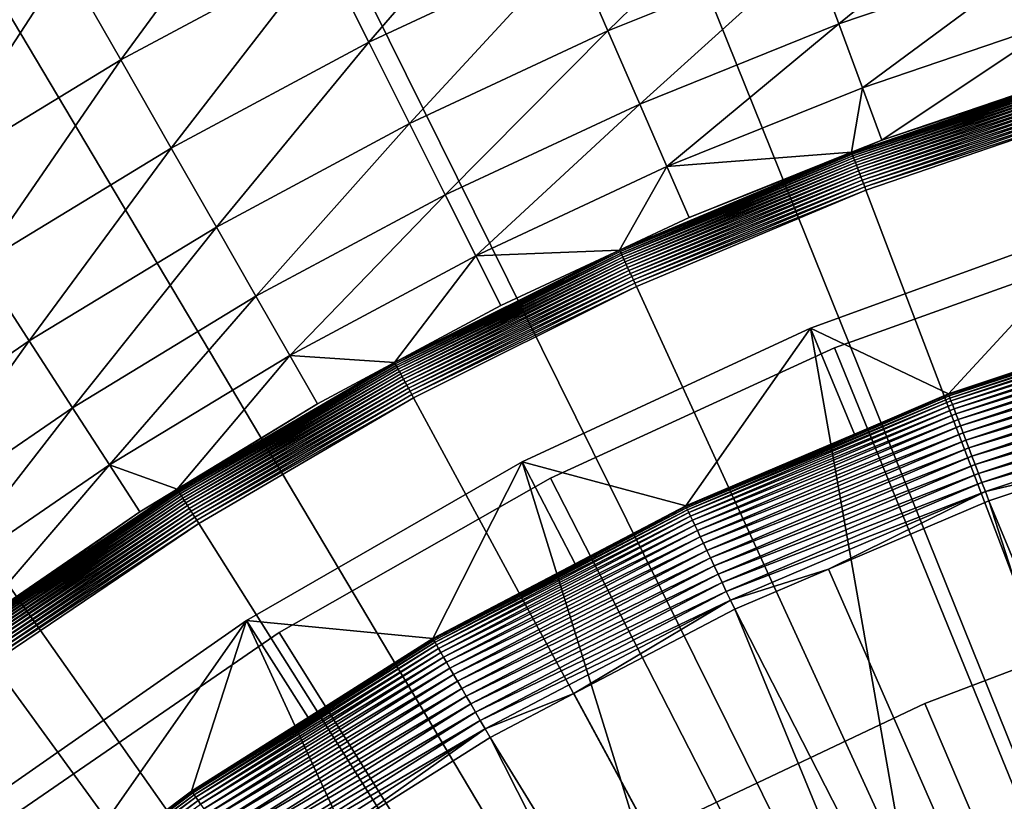
# Model space of a CAD drawing. Extents: x -149 to 250, y -232 to 39.
# Drawn here: x -125 to -118, y 20 to 25 of the extents above; entities that cross this region are included whole.
import ezdxf

# ---------------------------------------------------------------- set-up
doc = ezdxf.new("R2010")
doc.units = 0
doc.header["$MEASUREMENT"] = 0
for name, color, linetype in [('L10', 7, 'Continuous'), ('L11', 7, 'Continuous'), ('L12', 7, 'Continuous'), ('L9', 7, 'Continuous')]:
    doc.layers.add(name, color=color, linetype=linetype)

msp = doc.modelspace()

# ---------------------------------------------------------------- linework, layer by layer
at = {"layer": 'L10', "color": 7}
for points in [[(-117.4178, 23.8742, 63.5), (-117.4178, 23.8742, 8.5), (-119.4427, 23.1481, 8.5)], [(-117.4178, 23.8742, 63.5), (-119.4427, 23.1481, 8.5), (-119.4427, 23.1481, 63.5)], [(-110, 0, 8.5), (-119.4427, 23.1481, 8.5), (-117.4178, 23.8742, 8.5)], [(-117.4178, 23.8742, 63.5), (-119.4427, 23.1481, 63.5), (-110, 0, 63.5)], [(-119.4427, 23.1481, 63.5), (-119.4427, 23.1481, 8.5), (-121.3977, 22.2507, 8.5)], [(-119.4427, 23.1481, 63.5), (-121.3977, 22.2507, 8.5), (-121.3977, 22.2507, 63.5)], [(-121.3977, 22.2507, 8.5), (-119.4427, 23.1481, 8.5), (-110, 0, 8.5)], [(-110, 0, 63.5), (-119.4427, 23.1481, 63.5), (-121.3977, 22.2507, 63.5)], [(-121.3977, 22.2507, 63.5), (-121.3977, 22.2507, 8.5), (-123.2683, 21.1885, 8.5)], [(-121.3977, 22.2507, 63.5), (-123.2683, 21.1885, 8.5), (-123.2683, 21.1885, 63.5)], [(-110, 0, 8.5), (-123.2683, 21.1885, 8.5), (-121.3977, 22.2507, 8.5)], [(-110, 0, 63.5), (-121.3977, 22.2507, 63.5), (-123.2683, 21.1885, 63.5)], [(-123.2683, 21.1885, 63.5), (-123.2683, 21.1885, 8.5), (-125.0406, 19.9695, 8.5)], [(-123.2683, 21.1885, 63.5), (-125.0406, 19.9695, 8.5), (-125.0406, 19.9695, 63.5)], [(-110, 0, 8.5), (-125.0406, 19.9695, 8.5), (-123.2683, 21.1885, 8.5)], [(-123.2683, 21.1885, 63.5), (-125.0406, 19.9695, 63.5), (-110, 0, 63.5)]]:
    msp.add_3dface(points, dxfattribs=at)
at = {"layer": 'L11', "color": 7}
for points in [[(-117.125, 21.3421, 66.5), (-117.125, 21.3421, 36.5), (-118.8193, 20.6995, 36.5)], [(-117.125, 21.3421, 66.5), (-118.8193, 20.6995, 36.5), (-118.8193, 20.6995, 66.5)], [(-118.8193, 20.6995, 36.5), (-117.125, 21.3421, 36.5), (-110, 0, 36.5)], [(-117.125, 21.3421, 66.5), (-118.8193, 20.6995, 66.5), (-110, 0, 66.5)], [(-118.8193, 20.6995, 66.5), (-118.8193, 20.6995, 36.5), (-120.4563, 19.9228, 36.5)], [(-118.8193, 20.6995, 66.5), (-120.4563, 19.9228, 36.5), (-120.4563, 19.9228, 66.5)], [(-110, 0, 36.5), (-120.4563, 19.9228, 36.5), (-118.8193, 20.6995, 36.5)], [(-110, 0, 66.5), (-118.8193, 20.6995, 66.5), (-120.4563, 19.9228, 66.5)]]:
    msp.add_3dface(points, dxfattribs=at)
at = {"layer": 'L12', "color": 7}
for points in [[(-110, 0), (-118.8863, 37.9741), (-115.9533, 38.5429)], [(-121.7671, 37.1825), (-118.8863, 37.9741), (-110, 0)], [(-110, 0), (-124.5789, 36.1726), (-121.7671, 37.1825)], [(-110, 0), (-127.3051, 34.9505), (-124.5789, 36.1726)], [(-129.9297, 33.5232), (-127.3051, 34.9505), (-110, 0)], [(-110, 0), (-132.4374, 31.8992), (-129.9297, 33.5232)], [(-110, 0), (-134.8135, 30.0881), (-132.4374, 31.8992)], [(-137.0439, 28.1003), (-134.8135, 30.0881), (-110, 0)], [(-110, 0), (-139.1156, 25.9477), (-137.0439, 28.1003)], [(-124.7385, 25.7984, 7.7259), (-125.1505, 26.5195, 6.9948), (-126.1253, 24.955, 7.7259)], [(-124.3577, 25.1319, 8.5228), (-123.3077, 26.5647, 7.7259), (-124.7385, 25.7984, 7.7259)], [(-122.9639, 25.8784, 8.5228), (-123.3077, 26.5647, 7.7259), (-124.3577, 25.1319, 8.5228)], [(-122.6506, 25.253, 9.3802), (-121.5313, 26.5477, 8.5228), (-122.9639, 25.8784, 8.5228)], [(-121.2526, 25.9062, 9.3802), (-121.5313, 26.5477, 8.5228), (-122.6506, 25.253, 9.3802)], [(-121.003, 25.3315, 10.2922), (-119.8211, 26.482, 9.3802), (-121.2526, 25.9062, 9.3802)], [(-119.6033, 25.8946, 10.2922), (-119.8211, 26.482, 9.3802), (-121.003, 25.3315, 10.2922)], [(-119.4122, 25.3794, 11.2527), (-118.1749, 26.3803, 10.2922), (-119.6033, 25.8946, 10.2922)], [(-118.0122, 25.8556, 11.2527), (-118.1749, 26.3803, 10.2922), (-119.4122, 25.3794, 11.2527)], [(-110, 0), (-141.0164, 23.6428), (-139.1156, 25.9477)], [(-122.3699, 24.6928, 10.2922), (-121.2526, 25.9062, 9.3802), (-122.6506, 25.253, 9.3802)], [(-121.003, 25.3315, 10.2922), (-121.2526, 25.9062, 9.3802), (-122.3699, 24.6928, 10.2922)], [(-124.0107, 24.5245, 9.3802), (-122.9639, 25.8784, 8.5228), (-124.3577, 25.1319, 8.5228)], [(-122.6506, 25.253, 9.3802), (-122.9639, 25.8784, 8.5228), (-124.0107, 24.5245, 9.3802)], [(-120.7841, 24.8276, 11.2527), (-119.6033, 25.8946, 10.2922), (-121.003, 25.3315, 10.2922)], [(-119.4122, 25.3794, 11.2527), (-119.6033, 25.8946, 10.2922), (-120.7841, 24.8276, 11.2527)], [(-119.2493, 24.9401, 12.2551), (-118.0122, 25.8556, 11.2527), (-119.4122, 25.3794, 11.2527)], [(-117.8735, 25.408, 12.2551), (-118.0122, 25.8556, 11.2527), (-119.2493, 24.9401, 12.2551)], [(-125.7087, 24.3103, 8.5228), (-124.7385, 25.7984, 7.7259), (-126.1253, 24.955, 7.7259)], [(-124.3577, 25.1319, 8.5228), (-124.7385, 25.7984, 7.7259), (-125.7087, 24.3103, 8.5228)], [(-120.5975, 24.3978, 12.2551), (-119.4122, 25.3794, 11.2527), (-120.7841, 24.8276, 11.2527)], [(-119.2493, 24.9401, 12.2551), (-119.4122, 25.3794, 11.2527), (-120.5975, 24.3978, 12.2551)], [(-119.2493, 24.9401, 12.2551), (-119.1156, 24.5796, 13.2926), (-117.8735, 25.408, 12.2551)], [(-119.1156, 24.5796, 13.2926), (-117.7597, 25.0407, 13.2926), (-117.8735, 25.408, 12.2551)], [(-122.1239, 24.2016, 11.2527), (-121.003, 25.3315, 10.2922), (-122.3699, 24.6928, 10.2922)], [(-120.7841, 24.8276, 11.2527), (-121.003, 25.3315, 10.2922), (-122.1239, 24.2016, 11.2527)], [(-123.6999, 23.9805, 10.2922), (-122.6506, 25.253, 9.3802), (-124.0107, 24.5245, 9.3802)], [(-122.3699, 24.6928, 10.2922), (-122.6506, 25.253, 9.3802), (-123.6999, 23.9805, 10.2922)], [(-125.3291, 23.7228, 9.3802), (-124.3577, 25.1319, 8.5228), (-125.7087, 24.3103, 8.5228)], [(-124.0107, 24.5245, 9.3802), (-124.3577, 25.1319, 8.5228), (-125.3291, 23.7228, 9.3802)], [(-119.3242, 24.4918, 13.3162), (-117.682, 25.0443, 13.3389), (-117.6851, 25.0545, 13.3162)], [(-119.3242, 24.4918, 13.3162), (-117.6851, 25.0545, 13.3162), (-119.1156, 24.5796, 13.2926)], [(-119.3204, 24.4819, 13.3389), (-117.682, 25.0443, 13.3389), (-119.3242, 24.4918, 13.3162)], [(-119.3204, 24.4819, 13.3389), (-117.6783, 25.0323, 13.3607), (-117.682, 25.0443, 13.3389)], [(-119.3159, 24.4701, 13.3607), (-117.6783, 25.0323, 13.3607), (-119.3204, 24.4819, 13.3389)], [(-119.3159, 24.4701, 13.3607), (-117.6741, 25.0186, 13.3813), (-117.6783, 25.0323, 13.3607)], [(-117.6851, 25.0545, 13.3162), (-117.7597, 25.0407, 13.2926), (-119.1156, 24.5796, 13.2926)], [(-119.3108, 24.4567, 13.3813), (-117.6741, 25.0186, 13.3813), (-119.3159, 24.4701, 13.3607)], [(-119.3108, 24.4567, 13.3813), (-117.6694, 25.0033, 13.4007), (-117.6741, 25.0186, 13.3813)], [(-119.3051, 24.4417, 13.4007), (-117.6694, 25.0033, 13.4007), (-119.3108, 24.4567, 13.3813)], [(-119.3051, 24.4417, 13.4007), (-117.6642, 24.9865, 13.4186), (-117.6694, 25.0033, 13.4007)], [(-119.2989, 24.4253, 13.4186), (-117.6642, 24.9865, 13.4186), (-119.3051, 24.4417, 13.4007)], [(-119.2989, 24.4253, 13.4186), (-117.6587, 24.9683, 13.4351), (-117.6642, 24.9865, 13.4186)], [(-119.2921, 24.4075, 13.4351), (-117.6587, 24.9683, 13.4351), (-119.2989, 24.4253, 13.4186)], [(-119.2921, 24.4075, 13.4351), (-117.6527, 24.9489, 13.4498), (-117.6587, 24.9683, 13.4351)], [(-120.5975, 24.3978, 12.2551), (-119.3254, 24.4952, 13.2926), (-119.2493, 24.9401, 12.2551)], [(-119.2493, 24.9401, 12.2551), (-119.3254, 24.4952, 13.2926), (-119.1156, 24.5796, 13.2926)], [(-119.2849, 24.3885, 13.4498), (-117.6527, 24.9489, 13.4498), (-119.2921, 24.4075, 13.4351)], [(-119.2849, 24.3885, 13.4498), (-117.6464, 24.9283, 13.4629), (-117.6527, 24.9489, 13.4498)], [(-119.2772, 24.3684, 13.4629), (-117.6464, 24.9283, 13.4629), (-119.2849, 24.3885, 13.4498)], [(-119.2772, 24.3684, 13.4629), (-117.6398, 24.9068, 13.4741), (-117.6464, 24.9283, 13.4629)], [(-119.2692, 24.3474, 13.4741), (-117.6398, 24.9068, 13.4741), (-119.2772, 24.3684, 13.4629)], [(-119.2692, 24.3474, 13.4741), (-117.6329, 24.8845, 13.4833), (-117.6398, 24.9068, 13.4741)], [(-121.914, 23.7827, 12.2551), (-120.7841, 24.8276, 11.2527), (-122.1239, 24.2016, 11.2527)], [(-120.5975, 24.3978, 12.2551), (-120.7841, 24.8276, 11.2527), (-121.914, 23.7827, 12.2551)], [(-119.2609, 24.3256, 13.4833), (-117.6329, 24.8845, 13.4833), (-119.2692, 24.3474, 13.4741)], [(-119.2609, 24.3256, 13.4833), (-117.6259, 24.8615, 13.4906), (-117.6329, 24.8845, 13.4833)], [(-119.2523, 24.3031, 13.4906), (-117.6259, 24.8615, 13.4906), (-119.2609, 24.3256, 13.4833)], [(-119.2523, 24.3031, 13.4906), (-117.6187, 24.8379, 13.4958), (-117.6259, 24.8615, 13.4906)], [(-119.2436, 24.2801, 13.4958), (-117.6187, 24.8379, 13.4958), (-119.2523, 24.3031, 13.4906)], [(-119.2436, 24.2801, 13.4958), (-117.6114, 24.8141, 13.499), (-117.6187, 24.8379, 13.4958)], [(-119.2347, 24.2568, 13.499), (-117.6114, 24.8141, 13.499), (-119.2436, 24.2801, 13.4958)], [(-119.2347, 24.2568, 13.499), (-117.604, 24.7901, 13.5), (-117.6114, 24.8141, 13.499)], [(-119.2258, 24.2333, 13.5), (-117.604, 24.7901, 13.5), (-119.2347, 24.2568, 13.499)], [(-117.604, 24.7901, 13.5), (-119.2258, 24.2333, 13.5), (-110, 0, 13.5)], [(-123.4274, 23.5034, 11.2527), (-122.3699, 24.6928, 10.2922), (-123.6999, 23.9805, 10.2922)], [(-122.1239, 24.2016, 11.2527), (-122.3699, 24.6928, 10.2922), (-123.4274, 23.5034, 11.2527)], [(-119.1156, 24.5796, 13.2926), (-119.3254, 24.4952, 13.2926), (-119.3242, 24.4918, 13.3162)], [(-124.989, 23.1965, 10.2922), (-124.0107, 24.5245, 9.3802), (-125.3291, 23.7228, 9.3802)], [(-123.6999, 23.9805, 10.2922), (-124.0107, 24.5245, 9.3802), (-124.989, 23.1965, 10.2922)], [(-120.9225, 23.8221, 13.3162), (-119.3204, 24.4819, 13.3389), (-119.3242, 24.4918, 13.3162)], [(-119.3242, 24.4918, 13.3162), (-120.4443, 24.0451, 13.2926), (-120.9225, 23.8221, 13.3162)], [(-120.918, 23.8123, 13.3389), (-119.3204, 24.4819, 13.3389), (-120.9225, 23.8221, 13.3162)], [(-120.918, 23.8123, 13.3389), (-119.3159, 24.4701, 13.3607), (-119.3204, 24.4819, 13.3389)], [(-120.5975, 24.3978, 12.2551), (-120.4443, 24.0451, 13.2926), (-119.3254, 24.4952, 13.2926)], [(-119.3242, 24.4918, 13.3162), (-119.3254, 24.4952, 13.2926), (-120.4443, 24.0451, 13.2926)], [(-120.9128, 23.8009, 13.3607), (-119.3159, 24.4701, 13.3607), (-120.918, 23.8123, 13.3389)], [(-120.9128, 23.8009, 13.3607), (-119.3108, 24.4567, 13.3813), (-119.3159, 24.4701, 13.3607)], [(-120.9068, 23.7879, 13.3813), (-119.3108, 24.4567, 13.3813), (-120.9128, 23.8009, 13.3607)], [(-120.9068, 23.7879, 13.3813), (-119.3051, 24.4417, 13.4007), (-119.3108, 24.4567, 13.3813)], [(-120.9001, 23.7733, 13.4007), (-119.3051, 24.4417, 13.4007), (-120.9068, 23.7879, 13.3813)], [(-120.9001, 23.7733, 13.4007), (-119.2989, 24.4253, 13.4186), (-119.3051, 24.4417, 13.4007)], [(-120.8928, 23.7573, 13.4186), (-119.2989, 24.4253, 13.4186), (-120.9001, 23.7733, 13.4007)], [(-120.8928, 23.7573, 13.4186), (-119.2921, 24.4075, 13.4351), (-119.2989, 24.4253, 13.4186)], [(-121.914, 23.7827, 12.2551), (-120.9223, 23.8218, 13.2926), (-120.5975, 24.3978, 12.2551)], [(-120.9223, 23.8218, 13.2926), (-120.4443, 24.0451, 13.2926), (-120.5975, 24.3978, 12.2551)], [(-120.8849, 23.7401, 13.4351), (-119.2921, 24.4075, 13.4351), (-120.8928, 23.7573, 13.4186)], [(-120.8849, 23.7401, 13.4351), (-119.2849, 24.3885, 13.4498), (-119.2921, 24.4075, 13.4351)], [(-120.8764, 23.7216, 13.4498), (-119.2849, 24.3885, 13.4498), (-120.8849, 23.7401, 13.4351)], [(-120.8764, 23.7216, 13.4498), (-119.2772, 24.3684, 13.4629), (-119.2849, 24.3885, 13.4498)], [(-120.8674, 23.702, 13.4629), (-119.2772, 24.3684, 13.4629), (-120.8764, 23.7216, 13.4498)], [(-120.8674, 23.702, 13.4629), (-119.2692, 24.3474, 13.4741), (-119.2772, 24.3684, 13.4629)], [(-120.8581, 23.6816, 13.4741), (-119.2692, 24.3474, 13.4741), (-120.8674, 23.702, 13.4629)], [(-120.8581, 23.6816, 13.4741), (-119.2609, 24.3256, 13.4833), (-119.2692, 24.3474, 13.4741)], [(-120.8483, 23.6603, 13.4833), (-119.2609, 24.3256, 13.4833), (-120.8581, 23.6816, 13.4741)], [(-120.8483, 23.6603, 13.4833), (-119.2523, 24.3031, 13.4906), (-119.2609, 24.3256, 13.4833)], [(-120.8383, 23.6385, 13.4906), (-119.2523, 24.3031, 13.4906), (-120.8483, 23.6603, 13.4833)], [(-120.8383, 23.6385, 13.4906), (-119.2436, 24.2801, 13.4958), (-119.2523, 24.3031, 13.4906)], [(-120.828, 23.6161, 13.4958), (-119.2436, 24.2801, 13.4958), (-120.8383, 23.6385, 13.4906)], [(-120.828, 23.6161, 13.4958), (-119.2347, 24.2568, 13.499), (-119.2436, 24.2801, 13.4958)], [(-120.8177, 23.5935, 13.499), (-119.2347, 24.2568, 13.499), (-120.828, 23.6161, 13.4958)], [(-120.8177, 23.5935, 13.499), (-119.2258, 24.2333, 13.5), (-119.2347, 24.2568, 13.499)], [(-120.8072, 23.5706, 13.5), (-119.2258, 24.2333, 13.5), (-120.8177, 23.5935, 13.499)], [(-110, 0, 13.5), (-119.2258, 24.2333, 13.5), (-120.8072, 23.5706, 13.5)], [(-123.195, 23.0966, 12.2551), (-122.1239, 24.2016, 11.2527), (-123.4274, 23.5034, 11.2527)], [(-121.914, 23.7827, 12.2551), (-122.1239, 24.2016, 11.2527), (-123.195, 23.0966, 12.2551)], [(-120.9225, 23.8221, 13.3162), (-120.4443, 24.0451, 13.2926), (-120.9223, 23.8218, 13.2926)], [(-124.6909, 22.7351, 11.2527), (-123.6999, 23.9805, 10.2922), (-124.989, 23.1965, 10.2922)], [(-123.4274, 23.5034, 11.2527), (-123.6999, 23.9805, 10.2922), (-124.6909, 22.7351, 11.2527)], [(-122.473, 23.0481, 13.3162), (-120.918, 23.8123, 13.3389), (-120.9225, 23.8221, 13.3162)], [(-122.473, 23.0481, 13.3162), (-120.9225, 23.8221, 13.3162), (-121.7418, 23.4389, 13.2926)], [(-122.4679, 23.0387, 13.3389), (-120.918, 23.8123, 13.3389), (-122.473, 23.0481, 13.3162)], [(-122.4679, 23.0387, 13.3389), (-120.9128, 23.8009, 13.3607), (-120.918, 23.8123, 13.3389)], [(-121.914, 23.7827, 12.2551), (-121.7418, 23.4389, 13.2926), (-120.9223, 23.8218, 13.2926)], [(-120.9225, 23.8221, 13.3162), (-120.9223, 23.8218, 13.2926), (-121.7418, 23.4389, 13.2926)], [(-123.195, 23.0966, 12.2551), (-122.4727, 23.0474, 13.2926), (-121.914, 23.7827, 12.2551)], [(-122.4727, 23.0474, 13.2926), (-121.7418, 23.4389, 13.2926), (-121.914, 23.7827, 12.2551)], [(-122.4619, 23.0277, 13.3607), (-120.9128, 23.8009, 13.3607), (-122.4679, 23.0387, 13.3389)], [(-122.4619, 23.0277, 13.3607), (-120.9068, 23.7879, 13.3813), (-120.9128, 23.8009, 13.3607)], [(-122.4551, 23.015, 13.3813), (-120.9068, 23.7879, 13.3813), (-122.4619, 23.0277, 13.3607)], [(-122.4551, 23.015, 13.3813), (-120.9001, 23.7733, 13.4007), (-120.9068, 23.7879, 13.3813)], [(-122.4475, 23.001, 13.4007), (-120.9001, 23.7733, 13.4007), (-122.4551, 23.015, 13.3813)], [(-122.4475, 23.001, 13.4007), (-120.8928, 23.7573, 13.4186), (-120.9001, 23.7733, 13.4007)], [(-122.4391, 22.9855, 13.4186), (-120.8928, 23.7573, 13.4186), (-122.4475, 23.001, 13.4007)], [(-122.4391, 22.9855, 13.4186), (-120.8849, 23.7401, 13.4351), (-120.8928, 23.7573, 13.4186)], [(-122.4301, 22.9688, 13.4351), (-120.8849, 23.7401, 13.4351), (-122.4391, 22.9855, 13.4186)], [(-122.4301, 22.9688, 13.4351), (-120.8764, 23.7216, 13.4498), (-120.8849, 23.7401, 13.4351)], [(-124.989, 23.1965, 10.2922), (-125.3291, 23.7228, 9.3802), (-126.2334, 22.3434, 10.2922)], [(-122.4204, 22.9509, 13.4498), (-120.8764, 23.7216, 13.4498), (-122.4301, 22.9688, 13.4351)], [(-122.4204, 22.9509, 13.4498), (-120.8674, 23.702, 13.4629), (-120.8764, 23.7216, 13.4498)], [(-122.4102, 22.932, 13.4629), (-120.8674, 23.702, 13.4629), (-122.4204, 22.9509, 13.4498)], [(-122.4102, 22.932, 13.4629), (-120.8581, 23.6816, 13.4741), (-120.8674, 23.702, 13.4629)], [(-122.3995, 22.9122, 13.4741), (-120.8581, 23.6816, 13.4741), (-122.4102, 22.932, 13.4629)], [(-122.3995, 22.9122, 13.4741), (-120.8483, 23.6603, 13.4833), (-120.8581, 23.6816, 13.4741)], [(-142.7353, 21.1991), (-141.0164, 23.6428), (-110, 0)], [(-122.3883, 22.8916, 13.4833), (-120.8483, 23.6603, 13.4833), (-122.3995, 22.9122, 13.4741)], [(-122.3883, 22.8916, 13.4833), (-120.8383, 23.6385, 13.4906), (-120.8483, 23.6603, 13.4833)], [(-122.3769, 22.8705, 13.4906), (-120.8383, 23.6385, 13.4906), (-122.3883, 22.8916, 13.4833)], [(-122.3769, 22.8705, 13.4906), (-120.828, 23.6161, 13.4958), (-120.8383, 23.6385, 13.4906)], [(-122.3652, 22.8488, 13.4958), (-120.828, 23.6161, 13.4958), (-122.3769, 22.8705, 13.4906)], [(-122.3652, 22.8488, 13.4958), (-120.8177, 23.5935, 13.499), (-120.828, 23.6161, 13.4958)], [(-122.3533, 22.8269, 13.499), (-120.8177, 23.5935, 13.499), (-122.3652, 22.8488, 13.4958)], [(-122.3533, 22.8269, 13.499), (-120.8072, 23.5706, 13.5), (-120.8177, 23.5935, 13.499)], [(-122.3414, 22.8048, 13.5), (-120.8072, 23.5706, 13.5), (-122.3533, 22.8269, 13.499)], [(-110, 0, 13.5), (-120.8072, 23.5706, 13.5), (-122.3414, 22.8048, 13.5)], [(-124.4366, 22.3415, 12.2551), (-123.4274, 23.5034, 11.2527), (-124.6909, 22.7351, 11.2527)], [(-123.195, 23.0966, 12.2551), (-123.4274, 23.5034, 11.2527), (-124.4366, 22.3415, 12.2551)], [(-121.7418, 23.4389, 13.2926), (-122.4727, 23.0474, 13.2926), (-122.473, 23.0481, 13.3162)], [(-125.9105, 21.8989, 11.2527), (-124.989, 23.1965, 10.2922), (-126.2334, 22.3434, 10.2922)], [(-124.6909, 22.7351, 11.2527), (-124.989, 23.1965, 10.2922), (-125.9105, 21.8989, 11.2527)], [(-124.4366, 22.3415, 12.2551), (-123.9703, 22.1752, 13.2926), (-123.195, 23.0966, 12.2551)], [(-123.9703, 22.1752, 13.2926), (-123.0042, 22.7627, 13.2926), (-123.195, 23.0966, 12.2551)], [(-123.195, 23.0966, 12.2551), (-123.0042, 22.7627, 13.2926), (-122.4727, 23.0474, 13.2926)], [(-123.969, 22.1734, 13.3162), (-122.4679, 23.0387, 13.3389), (-122.473, 23.0481, 13.3162)], [(-122.473, 23.0481, 13.3162), (-123.0042, 22.7627, 13.2926), (-123.969, 22.1734, 13.3162)], [(-123.9633, 22.1643, 13.3389), (-122.4679, 23.0387, 13.3389), (-123.969, 22.1734, 13.3162)], [(-123.9633, 22.1643, 13.3389), (-122.4619, 23.0277, 13.3607), (-122.4679, 23.0387, 13.3389)], [(-123.9566, 22.1537, 13.3607), (-122.4619, 23.0277, 13.3607), (-123.9633, 22.1643, 13.3389)], [(-123.9566, 22.1537, 13.3607), (-122.4551, 23.015, 13.3813), (-122.4619, 23.0277, 13.3607)], [(-123.949, 22.1416, 13.3813), (-122.4551, 23.015, 13.3813), (-123.9566, 22.1537, 13.3607)], [(-123.949, 22.1416, 13.3813), (-122.4475, 23.001, 13.4007), (-122.4551, 23.015, 13.3813)], [(-123.9404, 22.128, 13.4007), (-122.4475, 23.001, 13.4007), (-123.949, 22.1416, 13.3813)], [(-123.9404, 22.128, 13.4007), (-122.4391, 22.9855, 13.4186), (-122.4475, 23.001, 13.4007)], [(-122.473, 23.0481, 13.3162), (-122.4727, 23.0474, 13.2926), (-123.0042, 22.7627, 13.2926)], [(-123.9311, 22.1131, 13.4186), (-122.4391, 22.9855, 13.4186), (-123.9404, 22.128, 13.4007)], [(-123.9311, 22.1131, 13.4186), (-122.4301, 22.9688, 13.4351), (-122.4391, 22.9855, 13.4186)], [(-123.9209, 22.097, 13.4351), (-122.4301, 22.9688, 13.4351), (-123.9311, 22.1131, 13.4186)], [(-123.9209, 22.097, 13.4351), (-122.4204, 22.9509, 13.4498), (-122.4301, 22.9688, 13.4351)], [(-123.9101, 22.0798, 13.4498), (-122.4204, 22.9509, 13.4498), (-123.9209, 22.097, 13.4351)], [(-123.9101, 22.0798, 13.4498), (-122.4102, 22.932, 13.4629), (-122.4204, 22.9509, 13.4498)], [(-123.8986, 22.0617, 13.4629), (-122.4102, 22.932, 13.4629), (-123.9101, 22.0798, 13.4498)], [(-123.8986, 22.0617, 13.4629), (-122.3995, 22.9122, 13.4741), (-122.4102, 22.932, 13.4629)], [(-123.8866, 22.0426, 13.4741), (-122.3995, 22.9122, 13.4741), (-123.8986, 22.0617, 13.4629)], [(-123.8866, 22.0426, 13.4741), (-122.3883, 22.8916, 13.4833), (-122.3995, 22.9122, 13.4741)], [(-123.8742, 22.0228, 13.4833), (-122.3883, 22.8916, 13.4833), (-123.8866, 22.0426, 13.4741)], [(-123.8742, 22.0228, 13.4833), (-122.3769, 22.8705, 13.4906), (-122.3883, 22.8916, 13.4833)], [(-123.8613, 22.0025, 13.4906), (-122.3769, 22.8705, 13.4906), (-123.8742, 22.0228, 13.4833)], [(-123.8613, 22.0025, 13.4906), (-122.3652, 22.8488, 13.4958), (-122.3769, 22.8705, 13.4906)], [(-123.8482, 21.9817, 13.4958), (-122.3652, 22.8488, 13.4958), (-123.8613, 22.0025, 13.4906)], [(-123.8482, 21.9817, 13.4958), (-122.3533, 22.8269, 13.499), (-122.3652, 22.8488, 13.4958)], [(-123.8349, 21.9606, 13.499), (-122.3533, 22.8269, 13.499), (-123.8482, 21.9817, 13.4958)], [(-123.8349, 21.9606, 13.499), (-122.3414, 22.8048, 13.5), (-122.3533, 22.8269, 13.499)], [(-123.8216, 21.9393, 13.5), (-122.3414, 22.8048, 13.5), (-123.8349, 21.9606, 13.499)], [(-122.3414, 22.8048, 13.5), (-123.8216, 21.9393, 13.5), (-110, 0, 13.5)], [(-125.6351, 21.5198, 12.2551), (-124.6909, 22.7351, 11.2527), (-125.9105, 21.8989, 11.2527)], [(-124.4366, 22.3415, 12.2551), (-124.6909, 22.7351, 11.2527), (-125.6351, 21.5198, 12.2551)], [(-123.969, 22.1734, 13.3162), (-123.0042, 22.7627, 13.2926), (-123.9703, 22.1752, 13.2926)], [(-125.6351, 21.5198, 12.2551), (-125.4091, 21.2087, 13.2926), (-124.4366, 22.3415, 12.2551)], [(-125.4091, 21.2087, 13.2926), (-124.2279, 22.0186, 13.2926), (-124.4366, 22.3415, 12.2551)], [(-124.4366, 22.3415, 12.2551), (-124.2279, 22.0186, 13.2926), (-123.9703, 22.1752, 13.2926)], [(-125.4039, 21.2017, 13.3162), (-123.9633, 22.1643, 13.3389), (-123.969, 22.1734, 13.3162)], [(-125.4039, 21.2017, 13.3162), (-123.969, 22.1734, 13.3162), (-124.2279, 22.0186, 13.2926)], [(-125.3976, 21.193, 13.3389), (-123.9633, 22.1643, 13.3389), (-125.4039, 21.2017, 13.3162)], [(-125.3976, 21.193, 13.3389), (-123.9566, 22.1537, 13.3607), (-123.9633, 22.1643, 13.3389)], [(-125.3902, 21.1828, 13.3607), (-123.9566, 22.1537, 13.3607), (-125.3976, 21.193, 13.3389)], [(-125.3902, 21.1828, 13.3607), (-123.949, 22.1416, 13.3813), (-123.9566, 22.1537, 13.3607)], [(-125.3818, 21.1713, 13.3813), (-123.949, 22.1416, 13.3813), (-125.3902, 21.1828, 13.3607)], [(-125.3818, 21.1713, 13.3813), (-123.9404, 22.128, 13.4007), (-123.949, 22.1416, 13.3813)], [(-125.3724, 21.1583, 13.4007), (-123.9404, 22.128, 13.4007), (-125.3818, 21.1713, 13.3813)], [(-125.3724, 21.1583, 13.4007), (-123.9311, 22.1131, 13.4186), (-123.9404, 22.128, 13.4007)], [(-125.3621, 21.1441, 13.4186), (-123.9311, 22.1131, 13.4186), (-125.3724, 21.1583, 13.4007)], [(-125.3621, 21.1441, 13.4186), (-123.9209, 22.097, 13.4351), (-123.9311, 22.1131, 13.4186)], [(-123.969, 22.1734, 13.3162), (-123.9703, 22.1752, 13.2926), (-124.2279, 22.0186, 13.2926)], [(-125.3509, 21.1287, 13.4351), (-123.9209, 22.097, 13.4351), (-125.3621, 21.1441, 13.4186)], [(-125.3509, 21.1287, 13.4351), (-123.9101, 22.0798, 13.4498), (-123.9209, 22.097, 13.4351)], [(-125.3389, 21.1122, 13.4498), (-123.9101, 22.0798, 13.4498), (-125.3509, 21.1287, 13.4351)], [(-125.3389, 21.1122, 13.4498), (-123.8986, 22.0617, 13.4629), (-123.9101, 22.0798, 13.4498)], [(-125.3263, 21.0948, 13.4629), (-123.8986, 22.0617, 13.4629), (-125.3389, 21.1122, 13.4498)], [(-125.3263, 21.0948, 13.4629), (-123.8866, 22.0426, 13.4741), (-123.8986, 22.0617, 13.4629)], [(-125.3131, 21.0766, 13.4741), (-123.8866, 22.0426, 13.4741), (-125.3263, 21.0948, 13.4629)], [(-125.3131, 21.0766, 13.4741), (-123.8742, 22.0228, 13.4833), (-123.8866, 22.0426, 13.4741)], [(-124.2279, 22.0186, 13.2926), (-125.4091, 21.2087, 13.2926), (-125.4039, 21.2017, 13.3162)], [(-125.2993, 21.0577, 13.4833), (-123.8742, 22.0228, 13.4833), (-125.3131, 21.0766, 13.4741)], [(-125.2993, 21.0577, 13.4833), (-123.8613, 22.0025, 13.4906), (-123.8742, 22.0228, 13.4833)], [(-125.2852, 21.0383, 13.4906), (-123.8613, 22.0025, 13.4906), (-125.2993, 21.0577, 13.4833)], [(-125.2852, 21.0383, 13.4906), (-123.8482, 21.9817, 13.4958), (-123.8613, 22.0025, 13.4906)], [(-125.2707, 21.0184, 13.4958), (-123.8482, 21.9817, 13.4958), (-125.2852, 21.0383, 13.4906)], [(-125.2707, 21.0184, 13.4958), (-123.8349, 21.9606, 13.499), (-123.8482, 21.9817, 13.4958)], [(-125.2561, 20.9982, 13.499), (-123.8349, 21.9606, 13.499), (-125.2707, 21.0184, 13.4958)], [(-125.2561, 20.9982, 13.499), (-123.8216, 21.9393, 13.5), (-123.8349, 21.9606, 13.499)], [(-125.2413, 20.9779, 13.5), (-123.8216, 21.9393, 13.5), (-125.2561, 20.9982, 13.499)], [(-110, 0, 13.5), (-123.8216, 21.9393, 13.5), (-125.2413, 20.9779, 13.5)], [(-110, 0), (-144.262, 18.6311), (-142.7353, 21.1991)], [(-110, 0, 13.5), (-125.2413, 20.9779, 13.5), (-126.5944, 19.9247, 13.5)]]:
    msp.add_3dface(points, dxfattribs=at)
at = {"layer": 'L9', "color": 7}
for points in [[(-116.6444, 6.3923, 66.4998), (-119.6073, 23.2847, 66.4996), (-117.5487, 24.0312, 66.4996)], [(-118.6584, 22.8303, 110.7209), (-117.5487, 24.0312, 66.4996), (-119.6073, 23.2847, 66.4996)], [(-117.3123, 23.2797, 110.7209), (-117.5487, 24.0312, 66.4996), (-118.6584, 22.8303, 110.7209)], [(-118.6569, 22.8264, 110.789), (-116.7893, 23.4395, 110.8566), (-116.7921, 23.449, 110.789)], [(-118.6569, 22.8264, 110.789), (-116.7921, 23.449, 110.789), (-117.3123, 23.2797, 110.7209)], [(-118.6534, 22.8172, 110.8566), (-116.7893, 23.4395, 110.8566), (-118.6569, 22.8264, 110.789)], [(-118.6534, 22.8172, 110.8566), (-116.785, 23.4245, 110.9231), (-116.7893, 23.4395, 110.8566)], [(-118.6479, 22.8026, 110.9231), (-116.785, 23.4245, 110.9231), (-118.6534, 22.8172, 110.8566)], [(-118.6479, 22.8026, 110.9231), (-116.7791, 23.4041, 110.9881), (-116.785, 23.4245, 110.9231)], [(-118.6403, 22.7827, 110.9881), (-116.7791, 23.4041, 110.9881), (-118.6479, 22.8026, 110.9231)], [(-118.6403, 22.7827, 110.9881), (-116.7716, 23.3784, 111.0509), (-116.7791, 23.4041, 110.9881)], [(-118.6309, 22.7577, 111.0509), (-116.7716, 23.3784, 111.0509), (-118.6403, 22.7827, 110.9881)], [(-118.6309, 22.7577, 111.0509), (-116.7627, 23.3477, 111.1113), (-116.7716, 23.3784, 111.0509)], [(-118.6195, 22.7278, 111.1113), (-116.7627, 23.3477, 111.1113), (-118.6309, 22.7577, 111.0509)], [(-118.6195, 22.7278, 111.1113), (-116.7524, 23.3121, 111.1687), (-116.7627, 23.3477, 111.1113)], [(-132.2898, -11.7312, 66.4999), (-132.5225, -11.2588, 66.4998), (-100.3927, 23.2847, 66.4996)], [(-100.3927, 23.2847, 66.4996), (-132.5225, -11.2588, 66.4998), (-116.6444, 6.3923, 66.4998)], [(-100.3927, 23.2847, 66.4996), (-131.905, -12.417, 66.5001), (-132.2898, -11.7312, 66.4999)], [(-100.3927, 23.2847, 66.4996), (-131.6282, -12.9102, 66.5001), (-131.905, -12.417, 66.5001)], [(-131.2568, -13.4963, 66.5002), (-131.6282, -12.9102, 66.5001), (-100.3927, 23.2847, 66.4996)], [(-100.3927, 23.2847, 66.4996), (-130.9097, -14.0441, 66.5003), (-131.2568, -13.4963, 66.5002)], [(-100.3927, 23.2847, 66.4996), (-130.5837, -14.5026, 66.5002), (-130.9097, -14.0441, 66.5003)], [(-130.368, -14.8059, 66.5002), (-130.5837, -14.5026, 66.5002), (-100.3927, 23.2847, 66.4996)], [(-100.3927, 23.2847, 66.4996), (-130.1307, -15.1398, 66.5002), (-130.368, -14.8059, 66.5002)], [(-100.3927, 23.2847, 66.4996), (-129.8909, -15.4415, 66.5001), (-130.1307, -15.1398, 66.5002)], [(-129.2938, -16.193, 66.5), (-129.8909, -15.4415, 66.5001), (-100.3927, 23.2847, 66.4996)], [(-100.3927, 23.2847, 66.4996), (-129.1827, -16.3182, 66.5), (-129.2938, -16.193, 66.5)], [(-100.3927, 23.2847, 66.4996), (-128.4586, -17.1345, 66.4999), (-129.1827, -16.3182, 66.5)], [(-128.3759, -17.2276, 66.4999), (-128.4586, -17.1345, 66.4999), (-100.3927, 23.2847, 66.4996)], [(-100.3927, 23.2847, 66.4996), (-127.719, -17.8915, 66.4999), (-128.3759, -17.2276, 66.4999)], [(-100.3927, 23.2847, 66.4996), (-127.4202, -18.1934, 66.4999), (-127.719, -17.8915, 66.4999)], [(-126.9743, -18.5981, 66.4999), (-127.4202, -18.1934, 66.4999), (-100.3927, 23.2847, 66.4996)], [(-100.3927, 23.2847, 66.4996), (-126.4162, -19.1038, 66.4999), (-126.9743, -18.5981, 66.4999)], [(-100.3927, 23.2847, 66.4996), (-126.2262, -19.2581, 66.4999), (-126.4162, -19.1038, 66.4999)], [(-125.4723, -19.8709, 66.5001), (-126.2262, -19.2581, 66.4999), (-100.3927, 23.2847, 66.4996)], [(-100.3927, 23.2847, 66.4996), (-125.3356, -19.9819, 66.5001), (-125.4723, -19.8709, 66.5001)], [(-100.3927, 23.2847, 66.4996), (-124.7114, -20.4352, 66.5001), (-125.3356, -19.9819, 66.5001)], [(-124.2535, -20.7677, 66.5001), (-124.7114, -20.4352, 66.5001), (-100.3927, 23.2847, 66.4996)], [(-100.3927, 23.2847, 66.4996), (-123.9532, -20.9621, 66.5), (-124.2535, -20.7677, 66.5001)], [(-100.3927, 23.2847, 66.4996), (-123.1963, -21.4521, 66.5), (-123.9532, -20.9621, 66.5)], [(-123.1122, -21.5066, 66.4999), (-123.1963, -21.4521, 66.5), (-100.3927, 23.2847, 66.4996)], [(-100.3927, 23.2847, 66.4996), (-122.4331, -21.8959, 66.4998), (-123.1122, -21.5066, 66.4999)], [(-100.3927, 23.2847, 66.4996), (-121.9258, -22.1867, 66.4997), (-122.4331, -21.8959, 66.4998)], [(-121.6777, -22.3118, 66.4995), (-121.9258, -22.1867, 66.4997), (-100.3927, 23.2847, 66.4996)], [(-120.9228, -22.6925, 66.4992), (-121.6777, -22.3118, 66.4995), (-100.3927, 23.2847, 66.4996)], [(-116.6444, 6.3923, 66.4998), (-121.5933, 22.3624, 66.4996), (-119.6073, 23.2847, 66.4996)], [(-120.4674, 22.0595, 110.7209), (-119.6073, 23.2847, 66.4996), (-121.5933, 22.3624, 66.4996)], [(-100.3927, 23.2847, 66.4996), (-120.185, -23.0285, 66.4988), (-120.9228, -22.6925, 66.4992)], [(-119.3058, 22.5545, 110.7209), (-119.6073, 23.2847, 66.4996), (-120.4674, 22.0595, 110.7209)], [(-100.3927, 23.2847, 66.4996), (-120.1682, -23.0359, 66.4988), (-120.185, -23.0285, 66.4988)], [(-119.4514, -23.3499, 66.4984), (-120.1682, -23.0359, 66.4988), (-100.3927, 23.2847, 66.4996)], [(-118.6584, 22.8303, 110.7209), (-119.6073, 23.2847, 66.4996), (-119.3058, 22.5545, 110.7209)], [(-100.3927, 23.2847, 66.4996), (-119.4234, -23.3604, 66.4984), (-119.4514, -23.3499, 66.4984)], [(-100.3927, 23.2847, 66.4996), (-118.6744, -23.641, 66.4978), (-119.4234, -23.3604, 66.4984)], [(-118.1858, -23.8241, 66.4975), (-118.6744, -23.641, 66.4978), (-100.3927, 23.2847, 66.4996)], [(-117.3123, 23.2797, 110.7209), (-118.6584, 22.8303, 110.7209), (-118.6569, 22.8264, 110.789)], [(-118.6064, 22.6932, 111.1687), (-116.7524, 23.3121, 111.1687), (-118.6195, 22.7278, 111.1113)], [(-118.6064, 22.6932, 111.1687), (-116.7408, 23.272, 111.2228), (-116.7524, 23.3121, 111.1687)], [(-118.5916, 22.6541, 111.2228), (-116.7408, 23.272, 111.2228), (-118.6064, 22.6932, 111.1687)], [(-118.5916, 22.6541, 111.2228), (-116.7279, 23.2276, 111.2731), (-116.7408, 23.272, 111.2228)], [(-118.5752, 22.6109, 111.2731), (-116.7279, 23.2276, 111.2731), (-118.5916, 22.6541, 111.2228)], [(-118.5752, 22.6109, 111.2731), (-116.7139, 23.1792, 111.3192), (-116.7279, 23.2276, 111.2731)], [(-118.5573, 22.5638, 111.3192), (-116.7139, 23.1792, 111.3192), (-118.5752, 22.6109, 111.2731)], [(-118.5573, 22.5638, 111.3192), (-116.6989, 23.1272, 111.3609), (-116.7139, 23.1792, 111.3192)], [(-118.5381, 22.5132, 111.3609), (-116.6989, 23.1272, 111.3609), (-118.5573, 22.5638, 111.3192)], [(-118.5381, 22.5132, 111.3609), (-116.6829, 23.072, 111.3978), (-116.6989, 23.1272, 111.3609)], [(-118.5177, 22.4594, 111.3978), (-116.6829, 23.072, 111.3978), (-118.5381, 22.5132, 111.3609)], [(-118.5177, 22.4594, 111.3978), (-116.6661, 23.014, 111.4297), (-116.6829, 23.072, 111.3978)], [(-118.4963, 22.4029, 111.4297), (-116.6661, 23.014, 111.4297), (-118.5177, 22.4594, 111.3978)], [(-118.4963, 22.4029, 111.4297), (-116.6486, 22.9535, 111.4563), (-116.6661, 23.014, 111.4297)], [(-118.474, 22.3441, 111.4563), (-116.6486, 22.9535, 111.4563), (-118.4963, 22.4029, 111.4297)], [(-118.474, 22.3441, 111.4563), (-116.6305, 22.8911, 111.4775), (-116.6486, 22.9535, 111.4563)], [(-118.451, 22.2834, 111.4775), (-116.6305, 22.8911, 111.4775), (-118.474, 22.3441, 111.4563)], [(-118.451, 22.2834, 111.4775), (-116.612, 22.8272, 111.493), (-116.6305, 22.8911, 111.4775)], [(-120.4656, 22.0558, 110.789), (-118.6534, 22.8172, 110.8566), (-118.6569, 22.8264, 110.789)], [(-120.4656, 22.0558, 110.789), (-118.6569, 22.8264, 110.789), (-119.3058, 22.5545, 110.7209)], [(-120.4614, 22.0469, 110.8566), (-118.6534, 22.8172, 110.8566), (-120.4656, 22.0558, 110.789)], [(-120.4614, 22.0469, 110.8566), (-118.6479, 22.8026, 110.9231), (-118.6534, 22.8172, 110.8566)], [(-120.4547, 22.0328, 110.9231), (-118.6479, 22.8026, 110.9231), (-120.4614, 22.0469, 110.8566)], [(-120.4547, 22.0328, 110.9231), (-118.6403, 22.7827, 110.9881), (-118.6479, 22.8026, 110.9231)], [(-119.3058, 22.5545, 110.7209), (-118.6569, 22.8264, 110.789), (-118.6584, 22.8303, 110.7209)], [(-118.4274, 22.2212, 111.493), (-116.612, 22.8272, 111.493), (-118.451, 22.2834, 111.4775)], [(-118.4274, 22.2212, 111.493), (-116.5932, 22.7623, 111.5028), (-116.612, 22.8272, 111.493)], [(-120.4456, 22.0135, 110.9881), (-118.6403, 22.7827, 110.9881), (-120.4547, 22.0328, 110.9231)], [(-120.4456, 22.0135, 110.9881), (-118.6309, 22.7577, 111.0509), (-118.6403, 22.7827, 110.9881)], [(-120.4341, 21.9894, 111.0509), (-118.6309, 22.7577, 111.0509), (-120.4456, 22.0135, 110.9881)], [(-120.4341, 21.9894, 111.0509), (-118.6195, 22.7278, 111.1113), (-118.6309, 22.7577, 111.0509)], [(-120.4204, 21.9605, 111.1113), (-118.6195, 22.7278, 111.1113), (-120.4341, 21.9894, 111.0509)], [(-120.4204, 21.9605, 111.1113), (-118.6064, 22.6932, 111.1687), (-118.6195, 22.7278, 111.1113)], [(-118.4034, 22.1579, 111.5028), (-116.5932, 22.7623, 111.5028), (-118.4274, 22.2212, 111.493)], [(-118.4034, 22.1579, 111.5028), (-117.6668, 22.332, 111.5068), (-116.5932, 22.7623, 111.5028)], [(-120.4045, 21.9271, 111.1687), (-118.6064, 22.6932, 111.1687), (-120.4204, 21.9605, 111.1113)], [(-120.4045, 21.9271, 111.1687), (-118.5916, 22.6541, 111.2228), (-118.6064, 22.6932, 111.1687)], [(-120.3866, 21.8893, 111.2228), (-118.5916, 22.6541, 111.2228), (-120.4045, 21.9271, 111.1687)], [(-120.3866, 21.8893, 111.2228), (-118.5752, 22.6109, 111.2731), (-118.5916, 22.6541, 111.2228)], [(-120.3668, 21.8475, 111.2731), (-118.5752, 22.6109, 111.2731), (-120.3866, 21.8893, 111.2228)], [(-120.3668, 21.8475, 111.2731), (-118.5573, 22.5638, 111.3192), (-118.5752, 22.6109, 111.2731)], [(-119.3058, 22.5545, 110.7209), (-120.4674, 22.0595, 110.7209), (-120.4656, 22.0558, 110.789)], [(-120.3452, 21.802, 111.3192), (-118.5573, 22.5638, 111.3192), (-120.3668, 21.8475, 111.2731)], [(-120.3452, 21.802, 111.3192), (-118.5381, 22.5132, 111.3609), (-118.5573, 22.5638, 111.3192)], [(-120.322, 21.7531, 111.3609), (-118.5381, 22.5132, 111.3609), (-120.3452, 21.802, 111.3192)], [(-120.322, 21.7531, 111.3609), (-118.5177, 22.4594, 111.3978), (-118.5381, 22.5132, 111.3609)], [(-120.2973, 21.7012, 111.3978), (-118.5177, 22.4594, 111.3978), (-120.322, 21.7531, 111.3609)], [(-120.2973, 21.7012, 111.3978), (-118.4963, 22.4029, 111.4297), (-118.5177, 22.4594, 111.3978)], [(-120.2714, 21.6466, 111.4297), (-118.4963, 22.4029, 111.4297), (-120.2973, 21.7012, 111.3978)], [(-120.2714, 21.6466, 111.4297), (-118.474, 22.3441, 111.4563), (-118.4963, 22.4029, 111.4297)], [(-123.4917, 21.271, 66.4996), (-121.5933, 22.3624, 66.4996), (-116.6444, 6.3923, 66.4998)], [(-122.2085, 21.1457, 110.7209), (-121.5933, 22.3624, 66.4996), (-123.4917, 21.271, 66.4996)], [(-121.229, 21.6598, 110.7209), (-121.5933, 22.3624, 66.4996), (-122.2085, 21.1457, 110.7209)], [(-120.4674, 22.0595, 110.7209), (-121.5933, 22.3624, 66.4996), (-121.229, 21.6598, 110.7209)], [(-120.2445, 21.5898, 111.4563), (-118.474, 22.3441, 111.4563), (-120.2714, 21.6466, 111.4297)], [(-120.2445, 21.5898, 111.4563), (-118.451, 22.2834, 111.4775), (-118.474, 22.3441, 111.4563)], [(-118.3792, 22.0942, 111.5068), (-117.6668, 22.332, 111.5068), (-118.4034, 22.1579, 111.5028)], [(-117.6668, 22.332, 111.5068), (-118.3792, 22.0942, 111.5068), (-113.8364, 11.175, 111.6464)], [(-120.2166, 21.5311, 111.4775), (-118.451, 22.2834, 111.4775), (-120.2445, 21.5898, 111.4563)], [(-120.2166, 21.5311, 111.4775), (-118.4274, 22.2212, 111.493), (-118.451, 22.2834, 111.4775)], [(-120.1881, 21.471, 111.493), (-118.4274, 22.2212, 111.493), (-120.2166, 21.5311, 111.4775)], [(-120.1881, 21.471, 111.493), (-118.4034, 22.1579, 111.5028), (-118.4274, 22.2212, 111.493)], [(-120.1591, 21.4099, 111.5028), (-118.4034, 22.1579, 111.5028), (-120.1881, 21.471, 111.493)], [(-120.1591, 21.4099, 111.5028), (-119.485, 21.6231, 111.5068), (-118.4034, 22.1579, 111.5028)], [(-119.485, 21.6231, 111.5068), (-118.3792, 22.0942, 111.5068), (-118.4034, 22.1579, 111.5028)], [(-122.2064, 21.1422, 110.789), (-120.4614, 22.0469, 110.8566), (-120.4656, 22.0558, 110.789)], [(-122.2064, 21.1422, 110.789), (-120.4656, 22.0558, 110.789), (-121.229, 21.6598, 110.7209)], [(-122.2015, 21.1336, 110.8566), (-120.4614, 22.0469, 110.8566), (-122.2064, 21.1422, 110.789)], [(-122.2015, 21.1336, 110.8566), (-120.4547, 22.0328, 110.9231), (-120.4614, 22.0469, 110.8566)], [(-121.229, 21.6598, 110.7209), (-120.4656, 22.0558, 110.789), (-120.4674, 22.0595, 110.7209)], [(-118.3792, 22.0942, 111.5068), (-119.485, 21.6231, 111.5068), (-114.7461, 10.8201, 111.6464)], [(-113.8364, 11.175, 111.6464), (-118.3792, 22.0942, 111.5068), (-114.7461, 10.8201, 111.6464)], [(-122.1937, 21.12, 110.9231), (-120.4547, 22.0328, 110.9231), (-122.2015, 21.1336, 110.8566)], [(-122.1937, 21.12, 110.9231), (-120.4456, 22.0135, 110.9881), (-120.4547, 22.0328, 110.9231)], [(-122.183, 21.1016, 110.9881), (-120.4456, 22.0135, 110.9881), (-122.1937, 21.12, 110.9231)], [(-122.183, 21.1016, 110.9881), (-120.4341, 21.9894, 111.0509), (-120.4456, 22.0135, 110.9881)], [(-122.1697, 21.0785, 111.0509), (-120.4341, 21.9894, 111.0509), (-122.183, 21.1016, 110.9881)], [(-122.1697, 21.0785, 111.0509), (-120.4204, 21.9605, 111.1113), (-120.4341, 21.9894, 111.0509)], [(-122.1537, 21.0508, 111.1113), (-120.4204, 21.9605, 111.1113), (-122.1697, 21.0785, 111.0509)], [(-122.1537, 21.0508, 111.1113), (-120.4045, 21.9271, 111.1687), (-120.4204, 21.9605, 111.1113)], [(-122.1352, 21.0187, 111.1687), (-120.4045, 21.9271, 111.1687), (-122.1537, 21.0508, 111.1113)], [(-122.1352, 21.0187, 111.1687), (-120.3866, 21.8893, 111.2228), (-120.4045, 21.9271, 111.1687)], [(-122.1143, 20.9825, 111.2228), (-120.3866, 21.8893, 111.2228), (-122.1352, 21.0187, 111.1687)], [(-122.1143, 20.9825, 111.2228), (-120.3668, 21.8475, 111.2731), (-120.3866, 21.8893, 111.2228)], [(-122.0912, 20.9425, 111.2731), (-120.3668, 21.8475, 111.2731), (-122.1143, 20.9825, 111.2228)], [(-122.0912, 20.9425, 111.2731), (-120.3452, 21.802, 111.3192), (-120.3668, 21.8475, 111.2731)], [(-122.066, 20.8989, 111.3192), (-120.3452, 21.802, 111.3192), (-122.0912, 20.9425, 111.2731)], [(-122.066, 20.8989, 111.3192), (-120.322, 21.7531, 111.3609), (-120.3452, 21.802, 111.3192)], [(-122.0389, 20.852, 111.3609), (-120.322, 21.7531, 111.3609), (-122.066, 20.8989, 111.3192)], [(-122.0389, 20.852, 111.3609), (-120.2973, 21.7012, 111.3978), (-120.322, 21.7531, 111.3609)], [(-122.0102, 20.8022, 111.3978), (-120.2973, 21.7012, 111.3978), (-122.0389, 20.852, 111.3609)], [(-122.0102, 20.8022, 111.3978), (-120.2714, 21.6466, 111.4297), (-120.2973, 21.7012, 111.3978)], [(-121.229, 21.6598, 110.7209), (-122.2085, 21.1457, 110.7209), (-122.2064, 21.1422, 110.789)], [(-121.98, 20.7499, 111.4297), (-120.2714, 21.6466, 111.4297), (-122.0102, 20.8022, 111.3978)], [(-121.98, 20.7499, 111.4297), (-120.2445, 21.5898, 111.4563), (-120.2714, 21.6466, 111.4297)], [(-121.9485, 20.6954, 111.4563), (-120.2445, 21.5898, 111.4563), (-121.98, 20.7499, 111.4297)], [(-121.9485, 20.6954, 111.4563), (-120.2166, 21.5311, 111.4775), (-120.2445, 21.5898, 111.4563)], [(-120.1299, 21.3483, 111.5068), (-119.485, 21.6231, 111.5068), (-120.1591, 21.4099, 111.5028)], [(-119.485, 21.6231, 111.5068), (-120.1299, 21.3483, 111.5068), (-114.7461, 10.8201, 111.6464)], [(-121.916, 20.6392, 111.4775), (-120.2166, 21.5311, 111.4775), (-121.9485, 20.6954, 111.4563)], [(-121.916, 20.6392, 111.4775), (-120.1881, 21.471, 111.493), (-120.2166, 21.5311, 111.4775)], [(-121.8828, 20.5816, 111.493), (-120.1881, 21.471, 111.493), (-121.916, 20.6392, 111.4775)], [(-121.8828, 20.5816, 111.493), (-120.1591, 21.4099, 111.5028), (-120.1881, 21.471, 111.493)], [(-121.849, 20.523, 111.5028), (-120.1591, 21.4099, 111.5028), (-121.8828, 20.5816, 111.493)], [(-121.849, 20.523, 111.5028), (-121.2385, 20.7664, 111.5068), (-120.1591, 21.4099, 111.5028)], [(-121.2385, 20.7664, 111.5068), (-120.1299, 21.3483, 111.5068), (-120.1591, 21.4099, 111.5028)], [(-121.2385, 20.7664, 111.5068), (-115.6234, 10.3912, 111.6464), (-120.1299, 21.3483, 111.5068)], [(-114.7461, 10.8201, 111.6464), (-120.1299, 21.3483, 111.5068), (-115.6234, 10.3912, 111.6464)], [(-125.2881, 20.0188, 66.4996), (-123.4917, 21.271, 66.4996), (-116.6444, 6.3923, 66.4998)], [(-125.2881, 20.0188, 66.4996), (-124.8081, 19.3901, 110.7209), (-123.4917, 21.271, 66.4996)], [(-123.4917, 21.271, 66.4996), (-124.8081, 19.3901, 110.7209), (-123.8704, 20.0948, 110.7209)], [(-123.4917, 21.271, 66.4996), (-123.8704, 20.0948, 110.7209), (-123.0677, 20.6024, 110.7209)], [(-122.2085, 21.1457, 110.7209), (-123.4917, 21.271, 66.4996), (-123.0677, 20.6024, 110.7209)], [(-123.8681, 20.0914, 110.789), (-122.2015, 21.1336, 110.8566), (-122.2064, 21.1422, 110.789)], [(-123.8681, 20.0914, 110.789), (-122.2064, 21.1422, 110.789), (-123.0677, 20.6024, 110.7209)], [(-123.8625, 20.0832, 110.8566), (-122.2015, 21.1336, 110.8566), (-123.8681, 20.0914, 110.789)], [(-123.8625, 20.0832, 110.8566), (-122.1937, 21.12, 110.9231), (-122.2015, 21.1336, 110.8566)], [(-123.8536, 20.0704, 110.9231), (-122.1937, 21.12, 110.9231), (-123.8625, 20.0832, 110.8566)], [(-123.8536, 20.0704, 110.9231), (-122.183, 21.1016, 110.9881), (-122.1937, 21.12, 110.9231)], [(-123.8415, 20.0529, 110.9881), (-122.183, 21.1016, 110.9881), (-123.8536, 20.0704, 110.9231)], [(-123.8415, 20.0529, 110.9881), (-122.1697, 21.0785, 111.0509), (-122.183, 21.1016, 110.9881)], [(-123.0677, 20.6024, 110.7209), (-122.2064, 21.1422, 110.789), (-122.2085, 21.1457, 110.7209)], [(-123.8263, 20.0309, 111.0509), (-122.1697, 21.0785, 111.0509), (-123.8415, 20.0529, 110.9881)], [(-123.8263, 20.0309, 111.0509), (-122.1537, 21.0508, 111.1113), (-122.1697, 21.0785, 111.0509)], [(-123.8082, 20.0046, 111.1113), (-122.1537, 21.0508, 111.1113), (-123.8263, 20.0309, 111.0509)], [(-123.8082, 20.0046, 111.1113), (-122.1352, 21.0187, 111.1687), (-122.1537, 21.0508, 111.1113)], [(-123.7871, 19.9741, 111.1687), (-122.1352, 21.0187, 111.1687), (-123.8082, 20.0046, 111.1113)], [(-123.7871, 19.9741, 111.1687), (-122.1143, 20.9825, 111.2228), (-122.1352, 21.0187, 111.1687)], [(-123.7634, 19.9397, 111.2228), (-122.1143, 20.9825, 111.2228), (-123.7871, 19.9741, 111.1687)], [(-123.7634, 19.9397, 111.2228), (-122.0912, 20.9425, 111.2731), (-122.1143, 20.9825, 111.2228)], [(-123.7371, 19.9017, 111.2731), (-122.0912, 20.9425, 111.2731), (-123.7634, 19.9397, 111.2228)], [(-123.7371, 19.9017, 111.2731), (-122.066, 20.8989, 111.3192), (-122.0912, 20.9425, 111.2731)], [(-123.7085, 19.8602, 111.3192), (-122.066, 20.8989, 111.3192), (-123.7371, 19.9017, 111.2731)], [(-123.7085, 19.8602, 111.3192), (-122.0389, 20.852, 111.3609), (-122.066, 20.8989, 111.3192)], [(-123.6778, 19.8157, 111.3609), (-122.0389, 20.852, 111.3609), (-123.7085, 19.8602, 111.3192)], [(-123.6778, 19.8157, 111.3609), (-122.0102, 20.8022, 111.3978), (-122.0389, 20.852, 111.3609)], [(-123.6451, 19.7684, 111.3978), (-122.0102, 20.8022, 111.3978), (-123.6778, 19.8157, 111.3609)], [(-123.6451, 19.7684, 111.3978), (-121.98, 20.7499, 111.4297), (-122.0102, 20.8022, 111.3978)], [(-121.8149, 20.4639, 111.5068), (-121.2385, 20.7664, 111.5068), (-121.849, 20.523, 111.5028)], [(-121.8149, 20.4639, 111.5068), (-115.6234, 10.3912, 111.6464), (-121.2385, 20.7664, 111.5068)], [(-123.6108, 19.7186, 111.4297), (-121.98, 20.7499, 111.4297), (-123.6451, 19.7684, 111.3978)], [(-123.6108, 19.7186, 111.4297), (-121.9485, 20.6954, 111.4563), (-121.98, 20.7499, 111.4297)], [(-123.5751, 19.6669, 111.4563), (-121.9485, 20.6954, 111.4563), (-123.6108, 19.7186, 111.4297)], [(-123.5751, 19.6669, 111.4563), (-121.916, 20.6392, 111.4775), (-121.9485, 20.6954, 111.4563)], [(-123.5382, 19.6134, 111.4775), (-121.916, 20.6392, 111.4775), (-123.5751, 19.6669, 111.4563)], [(-123.5382, 19.6134, 111.4775), (-121.8828, 20.5816, 111.493), (-121.916, 20.6392, 111.4775)], [(-123.0677, 20.6024, 110.7209), (-123.8704, 20.0948, 110.7209), (-123.8681, 20.0914, 110.789)], [(-123.5004, 19.5587, 111.493), (-121.8828, 20.5816, 111.493), (-123.5382, 19.6134, 111.4775)], [(-123.5004, 19.5587, 111.493), (-121.849, 20.523, 111.5028), (-121.8828, 20.5816, 111.493)], [(-123.462, 19.503, 111.5028), (-121.849, 20.523, 111.5028), (-123.5004, 19.5587, 111.493)], [(-123.462, 19.503, 111.5028), (-122.9154, 19.768, 111.5068), (-121.849, 20.523, 111.5028)], [(-122.9154, 19.768, 111.5068), (-121.8149, 20.4639, 111.5068), (-121.849, 20.523, 111.5028)], [(-122.9154, 19.768, 111.5068), (-116.4623, 9.8913, 111.6464), (-121.8149, 20.4639, 111.5068)], [(-121.8149, 20.4639, 111.5068), (-116.4623, 9.8913, 111.6464), (-115.6234, 10.3912, 111.6464)], [(-125.4398, 18.9103, 110.789), (-123.8625, 20.0832, 110.8566), (-123.8681, 20.0914, 110.789)], [(-125.4398, 18.9103, 110.789), (-123.8681, 20.0914, 110.789), (-124.8081, 19.3901, 110.7209)], [(-125.4335, 18.9027, 110.8566), (-123.8625, 20.0832, 110.8566), (-125.4398, 18.9103, 110.789)], [(-125.4335, 18.9027, 110.8566), (-123.8536, 20.0704, 110.9231), (-123.8625, 20.0832, 110.8566)], [(-124.8081, 19.3901, 110.7209), (-123.8681, 20.0914, 110.789), (-123.8704, 20.0948, 110.7209)], [(-125.4237, 18.8906, 110.9231), (-123.8536, 20.0704, 110.9231), (-125.4335, 18.9027, 110.8566)], [(-125.4237, 18.8906, 110.9231), (-123.8415, 20.0529, 110.9881), (-123.8536, 20.0704, 110.9231)], [(-125.4102, 18.8741, 110.9881), (-123.8415, 20.0529, 110.9881), (-125.4237, 18.8906, 110.9231)], [(-125.4102, 18.8741, 110.9881), (-123.8263, 20.0309, 111.0509), (-123.8415, 20.0529, 110.9881)], [(-125.3933, 18.8534, 111.0509), (-123.8263, 20.0309, 111.0509), (-125.4102, 18.8741, 110.9881)], [(-125.3933, 18.8534, 111.0509), (-123.8082, 20.0046, 111.1113), (-123.8263, 20.0309, 111.0509)]]:
    msp.add_3dface(points, dxfattribs=at)

doc.saveas('drawing.dxf')
